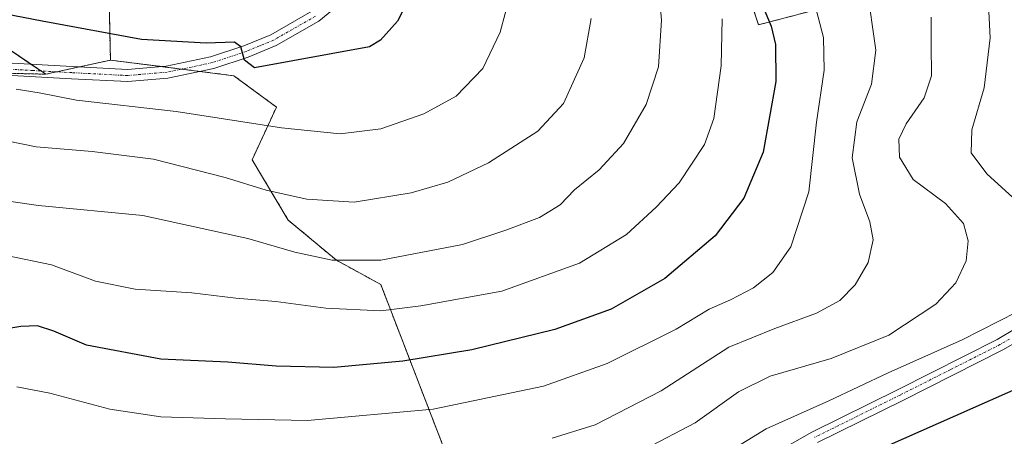
# Model space of a CAD drawing. Units: metres. Extents: x 600017 to 603443, y 4770806 to 4773170.
# Drawn here: x 600466 to 600671, y 4771396 to 4771483 of the extents above; entities that cross this region are included whole.
import ezdxf

# ---------------------------------------------------------------- set-up
doc = ezdxf.new("R2010")
doc.units = ezdxf.units.M
doc.header["$MEASUREMENT"] = 0
doc.linetypes.add('TRAZO_Y_PUNTO', pattern=[1, 0.5, -0.25, 0, -0.25])
doc.linetypes.add('TRAZOS', pattern=[0.75, 0.5, -0.25])
for name, color, linetype, lineweight in [('Arbolado forestal', 92, 'TRAZOS', 0), ('Arbolado forestal CxS', 92, 'Continuous', 0), ('Curva de nivel maestra', 36, 'Continuous', 30), ('Curva de nivel normal', 36, 'Continuous', 0), ('Pastizal CxS', 92, 'Continuous', 0), ('Pista pavimentada', 135, 'Continuous', 13), ('Pista pavimentada Cxs', 135, 'Continuous', 0), ('Pista pavimentada eje', 135, 'TRAZO_Y_PUNTO', 0)]:
    doc.layers.add(name, color=color, linetype=linetype, lineweight=lineweight)

# ---------------------------------------------------------------- blocks, each defined once
blk = doc.blocks.new('*U166')
at = {"layer": 'Pastizal CxS', "color": 92, "linetype": 'Continuous', "lineweight": 0}
for points in [[(600615.14, 4771494.45, 601.13), (600619.44, 4771481.54, 601.25), (600668.47, 4771494.45, 578.65)], [(600846.97, 4771425.18, 534.61), (600819.46, 4771428.56, 542.66), (600806.15, 4771419.92, 543.81), (600785.78, 4771406.69, 545.09), (600752.09, 4771397.82, 550.98), (600731.41, 4771397.23, 557.77), (600688.25, 4771387.79, 563.36), (600643.52, 4771382.63, 568.85), (600617.95, 4771378.31, 572.73), (600587.37, 4771365.82, 573.71), (600560.49, 4771355.07, 573.33), (600553.63, 4771368.56, 580.07), (600558.72, 4771374.26, 581.96), (600558.72, 4771381.36, 585.19), (600540.89, 4771427.57, 607.6), (600531.7, 4771432.59, 609.92), (600521.67, 4771440.95, 612.57), (600514.15, 4771453.49, 616.7), (600519.2, 4771464.46, 621.51), (600510.34, 4771470.96, 623.74), (600484.69, 4771474.2, 621.85), (600484.33, 4771490.08, 629.02)], [(600443.44, 4771495.99, 629.31), (600456.67, 4771481.11, 623.13), (600471.24, 4771471.28, 620.32), (600447.28, 4771471.87, 619.7), (600428.97, 4771471.26, 619.31), (600422.2, 4771471.04, 620.97), (600349.48, 4771471.87, 654.71), (600334.29, 4771477.89, 659.58)]]:
    blk.add_polyline3d(points, dxfattribs=at)
blk = doc.blocks.new('*U175')
at = {"layer": 'Curva de nivel normal', "color": 36, "linetype": 'Continuous', "lineweight": 0}
blk.add_polyline3d([(600611.88, 4771482.8, 605), (600611.69, 4771473.05, 605), (600610.16, 4771462.04, 605), (600608.23, 4771456.69, 605), (600602.96, 4771448.71, 605), (600598.13, 4771443.66, 605), (600592.02, 4771437.98, 605), (600582.22, 4771432, 605), (600566.04, 4771426.2, 605), (600549.21, 4771423.13, 605), (600540.93, 4771422.06, 605), (600529.45, 4771422.64, 605), (600519.1, 4771424.02, 605), (600510.79, 4771424.69, 605), (600501.6, 4771425.81, 605), (600489.82, 4771426.62, 605), (600481.6, 4771428.24, 605), (600472.4, 4771431.64, 605), (600463.08, 4771433.62, 605)], dxfattribs=at)
blk = doc.blocks.new('*U208')
at = {"layer": 'Curva de nivel normal', "color": 36, "linetype": 'Continuous', "lineweight": 0}
blk.add_polyline3d([(600595.93, 4771393.42, 585), (600606.24, 4771398.82, 585), (600615.29, 4771405.23, 585), (600621.86, 4771408.49, 585), (600634.52, 4771412.18, 585), (600646.5, 4771417.02, 585), (600656.32, 4771423.45, 585), (600660.47, 4771427.92, 585), (600662.62, 4771432.49, 585), (600663.03, 4771436.64, 585), (600662.08, 4771440.24, 585), (600658.34, 4771444.37, 585), (600651.62, 4771449.41, 585), (600648.73, 4771454.03, 585), (600648.64, 4771457.8, 585), (600650.12, 4771460.94, 585), (600653.88, 4771466.36, 585), (600655.44, 4771470.94, 585), (600655.32, 4771477.46, 585), (600655.31, 4771483.11, 585)], dxfattribs=at)
blk = doc.blocks.new('*U226')
at = {"layer": 'Curva de nivel normal', "color": 36, "linetype": 'Continuous', "lineweight": 0}
blk.add_polyline3d([(600465.22, 4771406.3, 595), (600472.06, 4771404.96, 595), (600484.54, 4771401.68, 595), (600495.19, 4771400.05, 595), (600508.6, 4771399.63, 595), (600525.64, 4771399.32, 595), (600551.78, 4771401.62, 595), (600574.72, 4771406.46, 595), (600587.99, 4771411.12, 595), (600602.32, 4771418.25, 595), (600609.18, 4771422.45, 595), (600613.62, 4771424.36, 595), (600618.36, 4771426.84, 595), (600622.43, 4771430.08, 595), (600626.14, 4771435.42, 595), (600629.9, 4771446.8, 595), (600631.51, 4771461.29, 595), (600633.08, 4771472.09, 595), (600632.94, 4771478.94, 595), (600630.72, 4771487.45, 595)], dxfattribs=at)
blk = doc.blocks.new('*U228')
at = {"layer": 'Curva de nivel normal', "color": 36, "linetype": 'Continuous', "lineweight": 0}
blk.add_polyline3d([(600641.94, 4771489.52, 590), (600643.82, 4771476.25, 590), (600642.95, 4771469.24, 590), (600639.91, 4771461.35, 590), (600638.94, 4771453.87, 590), (600640.46, 4771446.32, 590), (600642.61, 4771440.6, 590), (600643.29, 4771436.82, 590), (600642.22, 4771432.14, 590), (600639.55, 4771427.48, 590), (600636.37, 4771424.26, 590), (600631.52, 4771421.61, 590), (600622.84, 4771418.39, 590), (600613.28, 4771414.55, 590), (600599.21, 4771405.48, 590), (600585.48, 4771398.42, 590), (600576.52, 4771395.62, 590)], dxfattribs=at)
blk = doc.blocks.new('*U247')
at = {"layer": 'Curva de nivel normal', "color": 36, "linetype": 'Continuous', "lineweight": 0}
for points in [[(600608.25, 4771389.7, 580), (600621.06, 4771397.54, 580), (600634.04, 4771403.36, 580), (600646.38, 4771409.17, 580), (600661.76, 4771416.03, 580), (600673.22, 4771421.86, 580)], [(600674.61, 4771443.56, 580), (600666.94, 4771450.55, 580), (600663.67, 4771454.94, 580), (600663.82, 4771459.72, 580), (600666.35, 4771468.46, 580), (600667.58, 4771478.81, 580), (600667.16, 4771487.09, 580)]]:
    blk.add_polyline3d(points, dxfattribs=at)
blk = doc.blocks.new('*U251')
at = {"layer": 'Curva de nivel normal', "color": 36, "linetype": 'Continuous', "lineweight": 0}
blk.add_polyline3d([(600451.43, 4771446.64, 610), (600469.73, 4771444, 610), (600491.43, 4771441.9, 610), (600513.23, 4771437.14, 610), (600523, 4771434.31, 610), (600530.76, 4771432.63, 610), (600540.92, 4771432.62, 610), (600557.87, 4771435.85, 610), (600566.87, 4771438.84, 610), (600573.87, 4771441.47, 610), (600578.2, 4771444.14, 610), (600581.2, 4771447.22, 610), (600586.32, 4771451.42, 610), (600591.38, 4771456.88, 610), (600596.05, 4771465, 610), (600598.61, 4771472.84, 610), (600599.29, 4771482.49, 610), (600598.63, 4771489.75, 610)], dxfattribs=at)
blk = doc.blocks.new('*U263')
at = {"layer": 'Curva de nivel maestra', "color": 36, "linetype": 'Continuous', "lineweight": 30}
blk.add_polyline3d([(600548.32, 4771490.07, 625), (600544.39, 4771482.29, 625), (600540.87, 4771478.34, 625), (600538.54, 4771476.94, 625), (600514.65, 4771472.59, 625), (600512.55, 4771474.19, 625), (600511.81, 4771476.94, 625), (600510.47, 4771477.91, 625), (600504.62, 4771477.71, 625), (600491.11, 4771478.52, 625), (600470.5, 4771482.28, 625), (600450.32, 4771486.2, 625)], dxfattribs=at)
blk = doc.blocks.new('*U268')
at = {"layer": 'Curva de nivel maestra', "color": 36, "linetype": 'Continuous', "lineweight": 30}
blk.add_polyline3d([(600615.98, 4771495.8, 600), (600622.1, 4771481.28, 600), (600622.96, 4771477.43, 600), (600623.01, 4771469.73, 600), (600620.37, 4771455.1, 600), (600616.36, 4771445.51, 600), (600610.42, 4771437.67, 600), (600599.95, 4771428.78, 600), (600588.81, 4771422.46, 600), (600577.06, 4771418.2, 600), (600559.82, 4771413.98, 600), (600545.49, 4771411.61, 600), (600531.11, 4771410.29, 600), (600519.13, 4771410.56, 600), (600509.11, 4771411.41, 600), (600495.14, 4771412.05, 600), (600479.72, 4771414.97, 600), (600472.92, 4771417.84, 600), (600469.54, 4771418.94, 600), (600466.04, 4771418.82, 600), (600460.55, 4771417.9, 600)], dxfattribs=at)

msp = doc.modelspace()

# ---------------------------------------------------------------- linework, layer by layer
at = {"layer": 'Arbolado forestal', "color": 92, "linetype": 'TRAZOS', "lineweight": 0}
for points in [[(600443.44, 4771495.99, 629.31), (600456.67, 4771481.11, 623.13), (600468.22, 4771473.32, 620.26), (600470.24, 4771471.96, 620.31), (600471.24, 4771471.28, 620.32)], [(600668.47, 4771494.45, 578.65), (600619.44, 4771481.54, 601.25), (600615.14, 4771494.45, 601.13)], [(600484.69, 4771474.2, 621.85), (600484.33, 4771490.08, 629.03)], [(600471.24, 4771471.28, 620.32), (600473.51, 4771471.78, 620.47), (600478.13, 4771472.78, 620.82), (600484.69, 4771474.2, 621.85)], [(600471.24, 4771471.28, 620.32), (600473.51, 4771471.78, 620.47), (600478.13, 4771472.78, 620.82), (600484.69, 4771474.2, 621.85)], [(600484.69, 4771474.2, 621.85), (600495.33, 4771472.86, 622.18), (600499.47, 4771472.34, 622.69), (600503.25, 4771471.86, 623.19), (600510.34, 4771470.96, 623.74), (600519.2, 4771464.46, 621.51), (600514.15, 4771453.49, 616.7), (600521.67, 4771440.95, 612.57), (600531.7, 4771432.59, 609.92), (600540.89, 4771427.57, 607.6), (600558.72, 4771381.36, 585.19), (600558.72, 4771374.26, 581.96), (600553.63, 4771368.56, 580.07), (600557.91, 4771360.15, 575.15), (600558.47, 4771359.03, 574.91), (600559.04, 4771357.92, 574.57), (600560.49, 4771355.07, 573.33)], [(600428.97, 4771471.26, 619.31), (600437.09, 4771471.53, 619.45), (600445.58, 4771471.82, 619.68), (600447.28, 4771471.87, 619.7), (600471.24, 4771471.28, 620.32)]]:
    msp.add_polyline3d(points, dxfattribs=at)
at = {"layer": 'Arbolado forestal CxS', "color": 92, "linetype": 'Continuous', "lineweight": 0}
for points in [[(600484.33, 4771490.08, 629.02), (600484.69, 4771474.2, 621.85), (600484.69, 4771474.2, 621.85), (600471.24, 4771471.28, 620.32), (600456.67, 4771481.11, 623.13), (600443.44, 4771495.99, 629.31)], [(600668.47, 4771494.45, 578.65), (600619.44, 4771481.54, 601.25), (600615.14, 4771494.45, 601.13)], [(600447.28, 4771471.87, 619.7), (600471.24, 4771471.28, 620.32), (600484.69, 4771474.2, 621.85), (600510.34, 4771470.96, 623.74), (600519.2, 4771464.46, 621.51), (600514.15, 4771453.49, 616.7), (600521.67, 4771440.95, 612.57), (600531.7, 4771432.59, 609.92), (600540.89, 4771427.57, 607.6), (600558.72, 4771381.36, 585.19)]]:
    msp.add_polyline3d(points, dxfattribs=at)
at = {"layer": 'Curva de nivel maestra', "color": 36, "linetype": 'Continuous', "lineweight": 30}
msp.add_polyline3d([(600674.83, 4771406.64, 575), (600642.38, 4771392.29, 575), (600627.98, 4771386.2, 575), (600601.82, 4771373.53, 575), (600569.2, 4771360.81, 575), (600558.54, 4771358.18, 575), (600547.87, 4771357.09, 575), (600541.21, 4771357.21, 575), (600538.18, 4771357.68, 575), (600536.14, 4771356.86, 575)], dxfattribs=at)
at = {"layer": 'Curva de nivel normal', "color": 36, "linetype": 'Continuous', "lineweight": 0}
for points in [[(600567.83, 4771487.84, 620), (600565.73, 4771480.02, 620), (600562.11, 4771472.45, 620), (600556.54, 4771466.74, 620), (600549.87, 4771463.02, 620), (600540.94, 4771459.93, 620), (600532.47, 4771458.87, 620), (600520.24, 4771460.13, 620), (600498.36, 4771463.52, 620), (600477.63, 4771465.87, 620), (600469.85, 4771467.43, 620), (600465.06, 4771468.19, 620)], [(600453.6, 4771459.39, 615), (600469.21, 4771456.19, 615), (600480.91, 4771455.23, 615), (600493.64, 4771453.65, 615), (600508.56, 4771449.83, 615), (600517.04, 4771447.17, 615), (600525.53, 4771445.28, 615), (600535.37, 4771444.69, 615), (600547.21, 4771446.61, 615), (600554.87, 4771448.87, 615), (600563.29, 4771452.87, 615), (600573.55, 4771459.42, 615), (600578.86, 4771465.18, 615), (600583.17, 4771474.71, 615), (600584.62, 4771482.87, 615)]]:
    msp.add_polyline3d(points, dxfattribs=at)
at = {"layer": 'Pastizal CxS', "color": 92, "linetype": 'Continuous', "lineweight": 0}
for points in [[(600443.44, 4771495.99, 629.31), (600456.67, 4771481.11, 623.13), (600468.22, 4771473.32, 620.26), (600470.24, 4771471.96, 620.31), (600471.24, 4771471.28, 620.32)], [(600668.47, 4771494.45, 578.65), (600619.44, 4771481.54, 601.25), (600615.14, 4771494.45, 601.13)], [(600484.69, 4771474.2, 621.85), (600484.33, 4771490.08, 629.03)], [(600484.69, 4771474.2, 621.85), (600495.33, 4771472.86, 622.18), (600499.47, 4771472.34, 622.69), (600503.25, 4771471.86, 623.19), (600510.34, 4771470.96, 623.74), (600519.2, 4771464.46, 621.51), (600514.15, 4771453.49, 616.7), (600521.67, 4771440.95, 612.57), (600531.7, 4771432.59, 609.92), (600540.89, 4771427.57, 607.6), (600558.72, 4771381.36, 585.19), (600558.72, 4771374.26, 581.96), (600553.63, 4771368.56, 580.07), (600557.91, 4771360.15, 575.15), (600558.47, 4771359.03, 574.91), (600559.04, 4771357.92, 574.57), (600560.49, 4771355.07, 573.33)], [(600428.97, 4771471.26, 619.31), (600437.09, 4771471.53, 619.45), (600445.58, 4771471.82, 619.68), (600447.28, 4771471.87, 619.7), (600471.24, 4771471.28, 620.32)]]:
    msp.add_polyline3d(points, dxfattribs=at)
at = {"layer": 'Pista pavimentada', "color": 135, "linetype": 'Continuous', "lineweight": 13}
for points in [[(600531.92, 4771485.48, 627.46), (600528.01, 4771482.28, 627.05), (600519.16, 4771477.24, 625.82), (600513.32, 4771474.82, 624.98), (600506.15, 4771472.47, 623.75), (600496.64, 4771470.46, 622.17), (600488.28, 4771469.74, 621.5), (600476.6, 4771470.35, 620.59), (600460.39, 4771471.25, 619.71)], [(600460.45, 4771473.75, 620.12), (600476.74, 4771472.85, 620.74), (600488.23, 4771472.25, 621.64), (600496.27, 4771472.94, 622.26), (600505.5, 4771474.89, 624.19), (600512.45, 4771477.17, 625.08), (600518.06, 4771479.49, 626.19), (600526.59, 4771484.35, 627.43)], [(600593.56, 4771375.85, 576.03), (600630.52, 4771396.9, 577.69), (600648.44, 4771405.77, 578.41), (600669.03, 4771416.15, 579.04), (600673.04, 4771418.48, 578.92)], [(600674.38, 4771416.37, 578.69), (600670.22, 4771413.96, 578.73), (600649.56, 4771403.53, 578.2), (600631.69, 4771394.69, 577.39)]]:
    msp.add_polyline3d(points, dxfattribs=at)
at = {"layer": 'Pista pavimentada Cxs', "color": 135, "linetype": 'Continuous', "lineweight": 0}
for points in [[(600531.92, 4771485.48, 627.46), (600528.01, 4771482.28, 627.05), (600519.16, 4771477.24, 625.82), (600513.32, 4771474.82, 624.98), (600506.15, 4771472.47, 623.75), (600496.64, 4771470.46, 622.17), (600488.28, 4771469.74, 621.5), (600476.6, 4771470.35, 620.59), (600460.39, 4771471.25, 619.71)], [(600460.45, 4771473.75, 620.12), (600476.74, 4771472.85, 620.74), (600488.23, 4771472.25, 621.64), (600496.27, 4771472.94, 622.26), (600505.5, 4771474.89, 624.19), (600512.45, 4771477.17, 625.08), (600518.06, 4771479.49, 626.19), (600526.59, 4771484.35, 627.43)], [(600593.56, 4771375.85, 576.03), (600630.52, 4771396.9, 577.69), (600648.44, 4771405.77, 578.41), (600669.03, 4771416.15, 579.04), (600673.04, 4771418.48, 578.92)], [(600674.38, 4771416.37, 578.69), (600670.22, 4771413.96, 578.73), (600649.56, 4771403.53, 578.2), (600631.69, 4771394.69, 577.39)]]:
    msp.add_polyline3d(points, dxfattribs=at)
at = {"layer": 'Pista pavimentada eje', "color": 135, "linetype": 'TRAZO_Y_PUNTO', "lineweight": 0}
for points in [[(600527.3, 4771483.32, 627.18), (600518.61, 4771478.37, 625.96), (600515.69, 4771477.16, 625.43), (600512.89, 4771476, 625.04), (600505.83, 4771473.68, 623.98), (600496.46, 4771471.7, 622.21), (600488.26, 4771471, 621.57), (600476.67, 4771471.6, 620.66), (600468.57, 4771472.05, 620.27), (600460.42, 4771472.5, 619.88)], [(600671.63, 4771416.22, 578.81), (600669.63, 4771415.06, 578.87), (600659.3, 4771409.84, 578.7), (600649, 4771404.65, 578.3), (600640.07, 4771400.23, 578.05), (600631.11, 4771395.8, 577.52)]]:
    msp.add_polyline3d(points, dxfattribs=at)

# ---------------------------------------------------------------- block references
at = {"layer": 'Curva de nivel maestra', "color": 36, "linetype": 'Continuous', "lineweight": 30}
for name in ['*U268', '*U263']:
    msp.add_blockref(name, (0, 0), dxfattribs=at)
at = {"layer": 'Curva de nivel normal', "color": 36, "linetype": 'Continuous', "lineweight": 0}
for name in ['*U247', '*U208', '*U228', '*U226', '*U175', '*U251']:
    msp.add_blockref(name, (0, 0), dxfattribs=at)
at = {"layer": 'Pastizal CxS', "color": 92, "linetype": 'Continuous', "lineweight": 0}
msp.add_blockref('*U166', (0, 0), dxfattribs=at)

doc.saveas('drawing.dxf')
